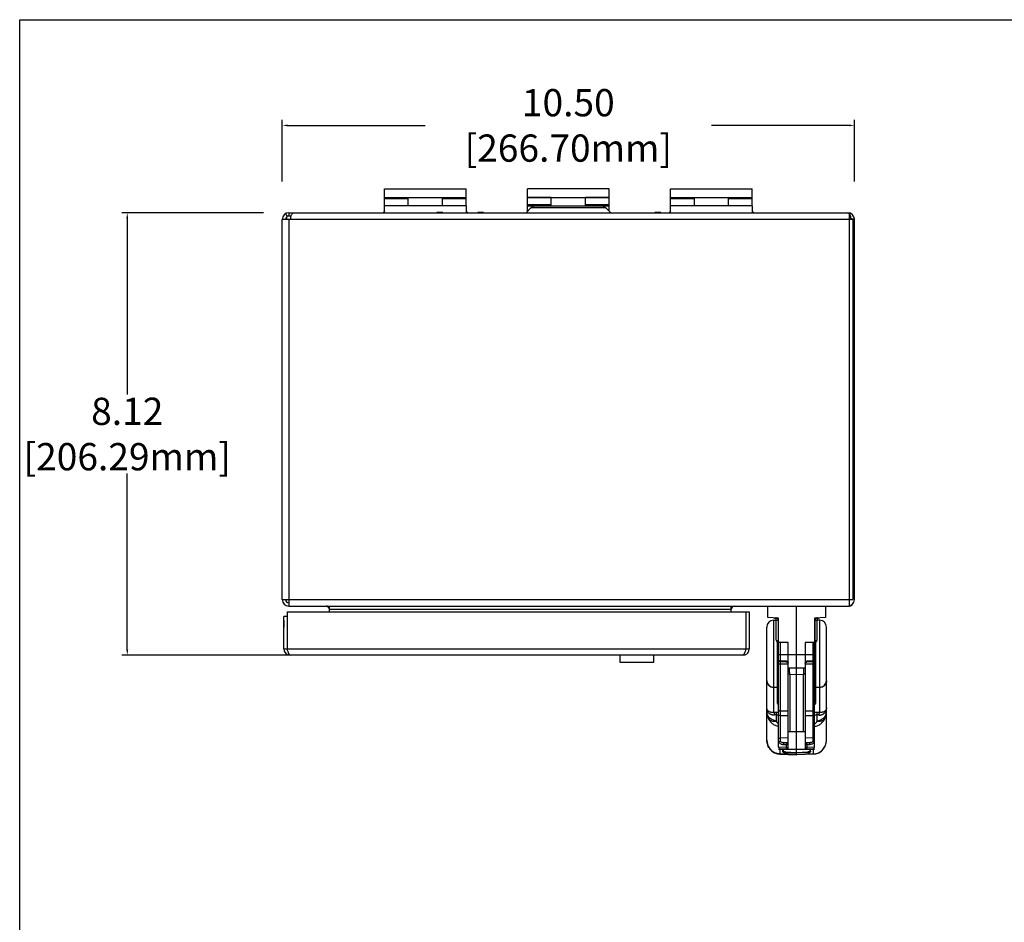
# Model space of a CAD drawing. Units: inches. Extents: x 0 to 44, y 0 to 34.
# Drawn here: x 0 to 18.1, y 17.4 to 34 of the extents above; entities that cross this region are included whole.
import ezdxf

# ---------------------------------------------------------------- set-up
doc = ezdxf.new("R2010")
doc.units = ezdxf.units.IN
doc.header["$LTSCALE"] = 2.42
doc.header["$MEASUREMENT"] = 0
doc.header["$PDMODE"] = 3
doc.header["$PDSIZE"] = 0.3125
doc.layers.get('0').update_dxf_attribs({"linetype": 'CONTINUOUS'})
doc.layers.get('Defpoints').update_dxf_attribs({"linetype": 'CONTINUOUS'})
doc.styles.get("Standard").update_dxf_attribs({"font": 'txt', "width": 0.8})
doc.dimstyles.new('AM_ANSI', dxfattribs={"dimtxt": 0.12, "dimasz": 0.1, "dimexe": 0.1, "dimexo": 0.05, "dimgap": 0.06, "dimtad": 0, "dimtih": 1, "dimtoh": 1, "dimdec": 4, "dimzin": 7, "dimdsep": 46, "dimtxsty": 'Standard', "dimcen": 0, "dimclrd": 256, "dimclre": 256, "dimclrt": 2, "dimadec": 0, "dimazin": 2, "dimtp": 0.1, "dimtm": 0.1, "dimtfac": 0.71, "dimtdec": 4, "dimtofl": 0, "dimtmove": 0, "dimatfit": 3, "dimfxl": 0, "dimtolj": 1, "dimtzin": 7, "dimlwd": -1, "dimlwe": -1, "dimarcsym": 0})

# ---------------------------------------------------------------- blocks, each defined once
blk = doc.blocks.new('*D4')
for p, q in [((4.819, 31.028), (4.819, 32.16)), ((4.919, 32.06), (7.443, 32.06)), ((15.219, 32.06), (12.696, 32.06)), ((15.319, 31.028), (15.319, 32.16))]:
    blk.add_line(p, q)
for points in [[(4.919, 32.076), (4.919, 32.043), (4.819, 32.06)], [(15.219, 32.076), (15.219, 32.043), (15.319, 32.06)]]:
    blk.add_solid(points)
at = {"layer": 'Defpoints', "color": 0}
for p in [(15.319, 32.06), (4.819, 30.978), (15.319, 30.978)]:
    blk.add_point(p, dxfattribs=at)
at = {"insert": (10.069, 32.06), "char_height": 0.5, "attachment_point": 5}
blk.add_mtext('\\A1;10.50 [266.70mm]', dxfattribs=at)
blk = doc.blocks.new('*D7')
for p, q in [((4.477, 30.456), (1.874, 30.456)), ((1.974, 30.356), (1.974, 27.122)), ((1.974, 22.435), (1.974, 25.669)), ((4.917, 22.335), (1.874, 22.335))]:
    blk.add_line(p, q)
for points in [[(1.958, 30.356), (1.991, 30.356), (1.974, 30.456)], [(1.958, 22.435), (1.991, 22.435), (1.974, 22.335)]]:
    blk.add_solid(points)
at = {"layer": 'Defpoints', "color": 0}
for p in [(4.527, 30.456), (1.974, 22.335), (4.967, 22.335)]:
    blk.add_point(p, dxfattribs=at)
at = {"insert": (1.974, 26.396), "char_height": 0.5, "attachment_point": 5}
blk.add_mtext('\\A1;8.12\\P [206.29mm]', dxfattribs=at)

msp = doc.modelspace()

# ---------------------------------------------------------------- linework, layer by layer
at = {"color": 7, "linetype": 'Continuous'}
for p, q in [((0, 0), (0, 34)), ((0, 34), (44, 34)), ((6.695, 30.456), (6.695, 30.895)), ((6.695, 30.895), (8.195, 30.895)), ((6.695, 30.739), (8.195, 30.739)), ((7.132, 30.588), (7.132, 30.739)), ((7.757, 30.584), (7.757, 30.739)), ((8.195, 30.588), (8.195, 30.895)), ((9.32, 30.739), (9.32, 30.895)), ((10.82, 30.895), (9.32, 30.895)), ((9.32, 30.739), (10.82, 30.739)), ((9.32, 30.483), (9.32, 30.735)), ((9.757, 30.735), (9.32, 30.735)), ((9.757, 30.583), (9.757, 30.739)), ((10.382, 30.583), (10.382, 30.735)), ((10.82, 30.735), (10.382, 30.735)), ((10.82, 30.483), (10.82, 30.895)), ((11.945, 30.456), (11.945, 30.895)), ((11.945, 30.895), (13.445, 30.895)), ((11.945, 30.739), (13.445, 30.739)), ((12.382, 30.588), (12.382, 30.739)), ((13.007, 30.584), (13.007, 30.739)), ((13.445, 30.588), (13.445, 30.895)), ((7.132, 30.715), (6.695, 30.715)), ((6.695, 30.588), (7.132, 30.588)), ((8.195, 30.584), (6.695, 30.584)), ((8.195, 30.715), (7.757, 30.715)), ((7.757, 30.588), (8.195, 30.588)), ((8.195, 30.584), (8.195, 30.456)), ((9.381, 30.544), (9.293, 30.456)), ((9.32, 30.608), (9.757, 30.608)), ((9.32, 30.583), (10.82, 30.583)), ((10.759, 30.544), (9.381, 30.544)), ((10.382, 30.608), (10.82, 30.608)), ((10.759, 30.544), (10.847, 30.456)), ((12.382, 30.715), (11.945, 30.715)), ((11.945, 30.588), (12.382, 30.588)), ((13.445, 30.584), (11.945, 30.584)), ((13.445, 30.715), (13.007, 30.715)), ((13.007, 30.588), (13.445, 30.588)), ((13.445, 30.584), (13.445, 30.456)), ((4.88, 30.44), (4.91, 30.388)), ((4.898, 30.378), (4.898, 30.336)), ((4.941, 30.456), (4.941, 30.396)), ((4.941, 30.456), (15.196, 30.456)), ((4.982, 30.396), (4.941, 30.396)), ((6.695, 30.483), (6.668, 30.456)), ((7.656, 30.461), (7.656, 30.456)), ((7.765, 30.461), (7.656, 30.461)), ((7.765, 30.461), (7.765, 30.456)), ((8.195, 30.483), (8.222, 30.456)), ((8.406, 30.461), (8.406, 30.456)), ((8.515, 30.461), (8.406, 30.461)), ((8.515, 30.461), (8.515, 30.456)), ((11.656, 30.461), (11.656, 30.456)), ((11.765, 30.461), (11.656, 30.461)), ((11.765, 30.461), (11.765, 30.456)), ((11.945, 30.483), (11.918, 30.456)), ((13.445, 30.483), (13.472, 30.456)), ((15.229, 23.237), (15.229, 30.438)), ((4.819, 23.359), (4.819, 30.334)), ((15.289, 30.334), (4.819, 30.334)), ((4.898, 30.336), (4.972, 30.336)), ((4.941, 30.334), (4.941, 23.237)), ((15.319, 30.336), (15.259, 30.336)), ((15.289, 30.334), (15.289, 23.359)), ((15.319, 23.359), (15.319, 30.336)), ((4.819, 23.359), (15.289, 23.359)), ((4.941, 23.237), (15.229, 23.237)), ((5.679, 23.233), (5.649, 23.233)), ((5.651, 23.232), (5.649, 23.229)), ((5.679, 23.233), (5.679, 23.13)), ((13.059, 23.175), (5.679, 23.175)), ((13.059, 23.13), (13.059, 23.237)), ((13.729, 23.026), (13.729, 23.237)), ((14.259, 22.098), (14.259, 23.237)), ((14.789, 23.237), (14.789, 23.026)), ((4.845, 22.973), (4.845, 22.848)), ((4.847, 22.455), (4.847, 23.047)), ((4.907, 23.047), (4.847, 23.047)), ((4.907, 23.13), (4.907, 22.455)), ((4.907, 23.13), (13.39, 23.13)), ((13.33, 23.13), (13.33, 22.455)), ((13.39, 23.13), (13.39, 22.455)), ((13.929, 23.019), (13.729, 23.026)), ((13.832, 22.978), (13.884, 22.979)), ((13.832, 22.978), (13.832, 21.286)), ((13.884, 22.978), (13.918, 22.976)), ((13.884, 22.61), (13.884, 22.978)), ((13.918, 22.976), (13.918, 22.608)), ((13.929, 22.976), (13.918, 22.976)), ((13.929, 22.567), (13.929, 23.019)), ((14.789, 23.026), (14.589, 23.019)), ((14.589, 23.019), (14.589, 22.567)), ((14.601, 22.976), (14.589, 22.976)), ((14.601, 22.976), (14.634, 22.978)), ((14.601, 22.608), (14.601, 22.976)), ((14.634, 22.61), (14.634, 22.978)), ((14.687, 22.978), (14.635, 22.979)), ((14.687, 21.286), (14.687, 22.978)), ((13.711, 20.778), (13.711, 22.853)), ((14.807, 20.778), (14.807, 22.853)), ((13.884, 22.61), (13.918, 22.608)), ((13.929, 22.608), (13.918, 22.608)), ((14.601, 22.608), (14.589, 22.608)), ((14.601, 22.608), (14.634, 22.61)), ((4.847, 22.455), (13.39, 22.455)), ((4.918, 22.422), (4.907, 22.455)), ((13.33, 22.455), (13.32, 22.422)), ((13.911, 21.447), (13.911, 22.58)), ((13.913, 22.58), (13.929, 22.579)), ((13.924, 21.78), (13.924, 22.579)), ((14.103, 22.567), (13.929, 22.567)), ((13.929, 20.648), (13.929, 22.567)), ((13.958, 22.567), (13.958, 22.228)), ((14.103, 22.098), (14.103, 22.567)), ((14.589, 22.567), (14.416, 22.567)), ((14.416, 22.567), (14.416, 22.098)), ((14.561, 22.228), (14.561, 22.567)), ((14.589, 22.579), (14.606, 22.58)), ((14.589, 20.648), (14.589, 22.567)), ((14.594, 22.579), (14.594, 21.78)), ((14.607, 22.58), (14.607, 21.447)), ((13.27, 22.335), (4.967, 22.335)), ((11.016, 22.335), (11.016, 22.211)), ((11.641, 22.211), (11.641, 22.335)), ((13.929, 22.348), (14.589, 22.348)), ((13.958, 22.228), (13.959, 22.214)), ((14.561, 22.228), (14.56, 22.214)), ((11.016, 22.211), (11.641, 22.211)), ((13.958, 22.214), (13.958, 21.312)), ((13.958, 22.177), (14.103, 22.176)), ((14.074, 22.211), (13.959, 22.214)), ((14.103, 22.098), (14.103, 22.092)), ((14.103, 20.607), (14.103, 22.092)), ((14.259, 21.984), (14.259, 22.098)), ((14.416, 22.176), (14.561, 22.177)), ((14.416, 22.092), (14.416, 22.098)), ((14.416, 22.092), (14.416, 20.607)), ((14.56, 22.214), (14.445, 22.211)), ((14.561, 21.312), (14.561, 22.214)), ((14.132, 21.989), (14.259, 21.984)), ((14.132, 21.989), (14.132, 20.937)), ((14.259, 21.984), (14.387, 21.989)), ((14.259, 20.507), (14.259, 21.984)), ((14.387, 20.937), (14.387, 21.989)), ((13.832, 21.747), (13.911, 21.745)), ((13.911, 21.742), (13.832, 21.745)), ((13.911, 21.788), (13.924, 21.78)), ((14.607, 21.788), (14.594, 21.78)), ((14.687, 21.747), (14.607, 21.745)), ((14.687, 21.745), (14.607, 21.742)), ((13.832, 21.286), (13.835, 21.284)), ((13.929, 21.285), (13.885, 21.286)), ((13.885, 21.242), (13.929, 21.241)), ((13.885, 21.242), (13.885, 21.128)), ((13.958, 21.229), (13.929, 21.229)), ((14.103, 21.31), (13.958, 21.312)), ((13.958, 21.229), (14.103, 21.227)), ((13.958, 21.229), (13.958, 20.814)), ((14.561, 21.312), (14.416, 21.31)), ((14.416, 21.227), (14.561, 21.229)), ((14.589, 21.229), (14.561, 21.229)), ((14.561, 20.814), (14.561, 21.229)), ((14.634, 21.286), (14.589, 21.285)), ((14.589, 21.241), (14.634, 21.242)), ((14.634, 21.128), (14.634, 21.242)), ((14.687, 21.286), (14.684, 21.284)), ((13.929, 20.814), (13.958, 20.814)), ((14.103, 20.819), (13.958, 20.814)), ((14.132, 20.937), (14.259, 20.937)), ((14.259, 20.937), (14.387, 20.937)), ((14.561, 20.814), (14.416, 20.819)), ((14.561, 20.814), (14.589, 20.814)), ((14.074, 20.643), (13.929, 20.648)), ((14.103, 20.607), (13.929, 20.607)), ((13.953, 20.619), (13.953, 20.525)), ((14.103, 20.613), (13.958, 20.618)), ((14.006, 20.564), (14.006, 20.616)), ((14.011, 20.616), (14.011, 20.574)), ((14.018, 20.697), (14.074, 20.699)), ((14.103, 20.729), (14.04, 20.727)), ((14.074, 20.699), (14.103, 20.7)), ((14.074, 20.643), (14.074, 20.699)), ((14.074, 20.643), (14.103, 20.643)), ((14.479, 20.727), (14.416, 20.729)), ((14.416, 20.7), (14.445, 20.699)), ((14.416, 20.643), (14.445, 20.643)), ((14.561, 20.618), (14.416, 20.613)), ((14.589, 20.607), (14.416, 20.607)), ((14.445, 20.699), (14.501, 20.697)), ((14.445, 20.699), (14.445, 20.643)), ((14.589, 20.648), (14.445, 20.643)), ((14.508, 20.574), (14.508, 20.616)), ((14.513, 20.564), (14.513, 20.616)), ((14.566, 20.525), (14.566, 20.618)), ((13.952, 20.519), (14.259, 20.507)), ((14.259, 20.513), (13.953, 20.525)), ((14.011, 20.572), (14.011, 20.574)), ((14.056, 20.56), (14.259, 20.553)), ((14.056, 20.56), (14.056, 20.554)), ((14.259, 20.547), (14.056, 20.554)), ((14.056, 20.554), (14.056, 20.549)), ((14.056, 20.549), (14.259, 20.542)), ((14.259, 20.553), (14.463, 20.56)), ((14.463, 20.554), (14.259, 20.547)), ((14.463, 20.549), (14.259, 20.542)), ((14.566, 20.525), (14.259, 20.513)), ((14.567, 20.519), (14.26, 20.507)), ((14.463, 20.554), (14.463, 20.56)), ((14.463, 20.549), (14.463, 20.554)), ((14.508, 20.574), (14.508, 20.572))]:
    msp.add_line(p, q, dxfattribs=at)
at = {"color": 6, "linetype": 'Continuous'}
for p, q in [((14.416, 22.098), (14.103, 22.098)), ((14.103, 20.937), (14.416, 20.937)), ((14.416, 20.607), (14.103, 20.607))]:
    msp.add_line(p, q, dxfattribs=at)
at = {"color": 7, "linetype": 'Continuous'}
for points in [[(13.841, 23.023), (13.856, 23.019), (13.869, 23.011), (13.879, 22.999), (13.884, 22.985), (13.884, 22.978)], [(14.634, 22.978), (14.635, 22.985), (14.64, 22.999), (14.65, 23.011), (14.663, 23.019), (14.678, 23.023)], [(14.074, 22.211), (14.076, 22.211), (14.085, 22.209), (14.093, 22.204), (14.099, 22.199)], [(14.099, 22.199), (14.102, 22.194), (14.103, 22.19), (14.103, 22.189)], [(14.416, 22.189), (14.416, 22.19), (14.417, 22.194), (14.42, 22.199)], [(14.42, 22.199), (14.426, 22.205), (14.435, 22.209), (14.444, 22.211), (14.445, 22.211)], [(13.711, 20.778), (13.717, 20.726), (13.735, 20.668), (13.765, 20.617), (13.806, 20.575), (13.854, 20.544), (13.907, 20.525), (13.952, 20.519)], [(14.567, 20.519), (14.612, 20.525), (14.665, 20.544), (14.713, 20.575), (14.754, 20.617), (14.784, 20.668), (14.802, 20.726), (14.807, 20.778)]]:
    msp.add_lwpolyline(points, dxfattribs=at)
for centre, radius, start, end in [((9.476, 30.448), 0.135, 90, 135), ((10.664, 30.448), 0.135, 45, 90), ((4.941, 30.334), 0.122, 90, 180), ((4.941, 30.334), 0.062, 90, 180), ((15.199, 30.336), 0.12, 0, 90), ((4.941, 23.359), 0.122, 180, 270), ((4.941, 23.359), 0.062, 180, 270), ((15.197, 23.359), 0.122, 270, 0), ((5.617, 23.175), 0.062, 19.8164, 60.5725), ((13.121, 23.175), 0.062, 90, 180), ((15.229, 23.297), 0.06, 270, 339.7787), ((13.836, 22.853), 0.125, 92, 180), ((13.878, 22.984), 0.0376, 68.7532, 87.9544), ((13.884, 22.976), 0.045, 0, 88), ((14.634, 22.976), 0.045, 92, 180), ((14.641, 22.984), 0.0376, 92.0456, 111.2468), ((14.682, 22.853), 0.125, 360, 88), ((13.914, 22.61), 0.03, 179.9999, 267.9993), ((14.604, 22.61), 0.03, 272.0007, 0.0001), ((4.967, 22.455), 0.12, 180, 270), ((13.27, 22.455), 0.12, 270, 0), ((13.947, 22.606), 0.0282, 220.3773, 230.7674), ((14.572, 22.606), 0.0282, 309.2326, 319.6237), ((13.959, 22.244), 0.03, 180.0044, 238.697), ((14.559, 22.244), 0.03, 293.581, 359.9914), ((13.96, 22.244), 0.0301, 238.7345, 264.6695), ((13.959, 22.244), 0.0301, 264.708, 268.661), ((14.559, 22.244), 0.0298, 271.4055, 278.6128), ((14.559, 22.244), 0.0303, 278.5995, 293.479), ((13.836, 21.872), 0.125, 180, 268), ((14.682, 21.872), 0.125, 272, 0), ((13.919, 21.772), 0.01, 0.0002, 60.0001), ((14.599, 21.772), 0.01, 119.9999, 179.9998), ((13.858, 20.483), 0.803, 91.5369, 91.8429), ((13.859, 20.454), 0.833, 88.1634, 91.5207), ((13.881, 21.122), 0.12, 87.7939, 100.8538), ((24.607, 21.271), 10.648, 179.7784, 180.2216), ((3.912, 21.271), 10.648, 359.7784, 0.2216), ((14.66, 20.46), 0.827, 88.4674, 91.8486), ((14.638, 21.122), 0.12, 79.1443, 92.208), ((14.661, 20.477), 0.809, 88.1572, 88.461), ((20.111, 20.74), 6.153, 179.3085, 179.8571), ((8.408, 20.74), 6.153, 0.1429, 0.6915), ((13.959, 20.647), 0.0295, 179.8774, 268), ((14.024, 20.805), 0.112, 215.5849, 220.7287), ((14.56, 20.647), 0.0295, 272, 0.2943), ((14.495, 20.805), 0.112, 319.2886, 324.4349)]:
    msp.add_arc(centre, radius, start, end, dxfattribs=at)
for centre, major_axis, ratio, start_param, end_param in [((14.036, 21.55), (0.125, -0.004), 0.216176, -3.133861, -2.59389), ((14.482, 21.55), (0.125, 0.004), 0.216239, -0.547646, -0.007694), ((14.036, 21.443), (0.125, -0.004), 0.216176, -3.133861, -2.59389), ((14.482, 21.443), (0.125, 0.004), 0.216239, -0.547646, -0.007694)]:
    msp.add_ellipse(centre, major_axis=major_axis, ratio=ratio, start_param=start_param, end_param=end_param, dxfattribs=at)
for points, knots in [([(4.972, 30.334), (4.972, 30.342), (4.973, 30.357), (4.976, 30.379), (4.981, 30.399), (4.986, 30.411), (4.989, 30.417)], [0, 0, 0, 0, 0.270993, 0.533218, 0.777924, 1, 1, 1, 1]), ([(4.989, 30.417), (4.992, 30.423), (4.998, 30.434), (5.009, 30.446), (5.019, 30.453), (5.028, 30.456), (5.032, 30.456), (5.034, 30.456)], [0, 0, 0, 0, 0.311182, 0.57459, 0.797544, 0.899703, 1, 1, 1, 1]), ([(15.196, 30.456), (15.198, 30.456), (15.202, 30.456), (15.21, 30.454), (15.216, 30.451), (15.219, 30.448)], [0, 0, 0, 0, 0.238573, 0.480149, 1, 1, 1, 1]), ([(15.219, 30.448), (15.22, 30.447), (15.224, 30.444), (15.227, 30.441), (15.229, 30.438)], [0, 0, 0, 0, 0.235921, 1, 1, 1, 1]), ([(15.254, 30.376), (15.253, 30.382), (15.25, 30.394), (15.245, 30.411), (15.238, 30.426), (15.232, 30.434), (15.229, 30.438)], [0, 0, 0, 0, 0.285319, 0.551637, 0.79212, 1, 1, 1, 1]), ([(15.258, 30.334), (15.258, 30.338), (15.258, 30.352), (15.256, 30.366), (15.254, 30.376)], [0, 0, 0, 0, 0.252307, 1, 1, 1, 1]), ([(5.649, 23.233), (5.648, 23.233), (5.641, 23.235), (5.634, 23.236), (5.628, 23.237)], [0, 0, 0, 0, 0.25382, 1, 1, 1, 1]), ([(13.891, 23.019), (13.893, 23.018), (13.897, 23.016), (13.902, 23.012), (13.907, 23.008), (13.912, 23), (13.917, 22.99), (13.918, 22.981), (13.918, 22.976)], [0, 0, 0, 0, 0.119727, 0.240854, 0.363748, 0.488433, 0.742062, 1, 1, 1, 1]), ([(14.628, 23.019), (14.626, 23.018), (14.622, 23.016), (14.617, 23.012), (14.612, 23.008), (14.607, 23), (14.602, 22.99), (14.601, 22.981), (14.601, 22.976)], [0, 0, 0, 0, 0.119727, 0.240854, 0.363748, 0.488433, 0.742062, 1, 1, 1, 1]), ([(13.918, 22.608), (13.918, 22.607), (13.918, 22.604), (13.919, 22.6), (13.92, 22.597)], [0, 0, 0, 0, 0.250697, 1, 1, 1, 1]), ([(13.92, 22.597), (13.92, 22.596), (13.922, 22.593), (13.924, 22.59), (13.926, 22.588)], [0, 0, 0, 0, 0.253607, 1, 1, 1, 1]), ([(14.599, 22.597), (14.599, 22.596), (14.597, 22.593), (14.595, 22.59), (14.593, 22.588)], [0, 0, 0, 0, 0.253607, 1, 1, 1, 1]), ([(14.601, 22.608), (14.601, 22.607), (14.601, 22.604), (14.6, 22.6), (14.599, 22.597)], [0, 0, 0, 0, 0.250697, 1, 1, 1, 1]), ([(4.931, 22.384), (4.929, 22.39), (4.924, 22.403), (4.92, 22.416), (4.918, 22.422)], [0, 0, 0, 0, 0.480756, 1, 1, 1, 1]), ([(13.32, 22.422), (13.318, 22.416), (13.313, 22.403), (13.309, 22.39), (13.306, 22.384)], [0, 0, 0, 0, 0.519244, 1, 1, 1, 1]), ([(4.967, 22.335), (4.966, 22.335), (4.962, 22.336), (4.958, 22.338), (4.953, 22.343), (4.949, 22.348), (4.944, 22.355), (4.94, 22.364), (4.936, 22.374), (4.933, 22.381), (4.931, 22.384)], [0, 0, 0, 0, 0.071719, 0.152443, 0.248052, 0.361605, 0.494097, 0.645459, 0.814643, 1, 1, 1, 1]), ([(13.306, 22.384), (13.305, 22.381), (13.302, 22.374), (13.297, 22.364), (13.293, 22.355), (13.289, 22.348), (13.284, 22.343), (13.28, 22.338), (13.275, 22.336), (13.272, 22.335), (13.27, 22.335)], [0, 0, 0, 0, 0.185356, 0.354541, 0.505903, 0.638395, 0.751948, 0.847557, 0.928281, 1, 1, 1, 1]), ([(13.958, 22.229), (13.956, 22.229), (13.952, 22.229), (13.947, 22.23), (13.942, 22.231), (13.938, 22.233), (13.934, 22.235), (13.932, 22.238), (13.93, 22.24), (13.929, 22.242), (13.929, 22.243)], [0, 0, 0, 0, 0.161852, 0.319086, 0.466796, 0.601727, 0.721704, 0.8263, 0.917395, 1, 1, 1, 1]), ([(14.073, 22.225), (14.064, 22.226), (14.047, 22.226), (14.023, 22.227), (14.001, 22.227), (13.98, 22.228), (13.965, 22.228), (13.958, 22.228)], [0, 0, 0, 0, 0.25, 0.437494, 0.624986, 0.812488, 1, 1, 1, 1]), ([(14.561, 22.228), (14.551, 22.228), (14.534, 22.228), (14.51, 22.227), (14.489, 22.226), (14.467, 22.226), (14.453, 22.225), (14.446, 22.225)], [0, 0, 0, 0, 0.250014, 0.437512, 0.625003, 0.812499, 1, 1, 1, 1]), ([(14.561, 22.229), (14.563, 22.229), (14.566, 22.229), (14.572, 22.23), (14.577, 22.231), (14.581, 22.233), (14.585, 22.235), (14.587, 22.238), (14.589, 22.241), (14.589, 22.243), (14.589, 22.244)], [0, 0, 0, 0, 0.161896, 0.319291, 0.466964, 0.601562, 0.721156, 0.826079, 0.918582, 1, 1, 1, 1]), ([(13.929, 22.18), (13.929, 22.18), (13.93, 22.18), (13.931, 22.179), (13.932, 22.179), (13.933, 22.179), (13.934, 22.178), (13.936, 22.178), (13.939, 22.178), (13.942, 22.177), (13.949, 22.177), (13.955, 22.177), (13.958, 22.177)], [0, 0, 0, 0, 0.030003, 0.055819, 0.089775, 0.131955, 0.182073, 0.23972, 0.304448, 0.453021, 0.622707, 1, 1, 1, 1]), ([(13.959, 22.214), (13.959, 22.214), (13.959, 22.214), (13.959, 22.214), (13.959, 22.214)], [0, 0, 0, 0, 0.673595, 1, 1, 1, 1]), ([(14.073, 22.225), (14.073, 22.224), (14.073, 22.222), (14.073, 22.219), (14.073, 22.217), (14.073, 22.215), (14.073, 22.214), (14.073, 22.213), (14.073, 22.212), (14.073, 22.212), (14.073, 22.211), (14.073, 22.211), (14.073, 22.211), (14.073, 22.211), (14.074, 22.211)], [0, 0, 0, 0, 0.216609, 0.413083, 0.585349, 0.730279, 0.791819, 0.845727, 0.891764, 0.929776, 0.959639, 0.981245, 0.994551, 1, 1, 1, 1]), ([(14.073, 22.225), (14.079, 22.225), (14.089, 22.223), (14.099, 22.219), (14.103, 22.216)], [0, 0, 0, 0, 0.505441, 1, 1, 1, 1]), ([(14.132, 21.989), (14.132, 22.001), (14.131, 22.024), (14.131, 22.052), (14.131, 22.071), (14.131, 22.083), (14.131, 22.091), (14.131, 22.097), (14.132, 22.099)], [0, 0, 0, 0, 0.338405, 0.634251, 0.757884, 0.86149, 0.94279, 1, 1, 1, 1]), ([(14.387, 22.099), (14.387, 22.097), (14.388, 22.091), (14.388, 22.083), (14.388, 22.071), (14.388, 22.052), (14.387, 22.024), (14.387, 22.001), (14.387, 21.989)], [0, 0, 0, 0, 0.05721, 0.13851, 0.242116, 0.365749, 0.661595, 1, 1, 1, 1]), ([(14.415, 22.216), (14.42, 22.219), (14.427, 22.222), (14.438, 22.225), (14.443, 22.225), (14.446, 22.225)], [0, 0, 0, 0, 0.49399, 0.746834, 1, 1, 1, 1]), ([(14.446, 22.225), (14.446, 22.224), (14.446, 22.222), (14.446, 22.219), (14.446, 22.217), (14.446, 22.215), (14.446, 22.214), (14.446, 22.213), (14.446, 22.212), (14.446, 22.212), (14.446, 22.211), (14.446, 22.211), (14.446, 22.211), (14.445, 22.211), (14.445, 22.211)], [0, 0, 0, 0, 0.21661, 0.413081, 0.585346, 0.730278, 0.79182, 0.84573, 0.891768, 0.92978, 0.959642, 0.981248, 0.994552, 1, 1, 1, 1]), ([(14.56, 22.214), (14.56, 22.214), (14.56, 22.214), (14.56, 22.214), (14.56, 22.214)], [0, 0, 0, 0, 0.378524, 1, 1, 1, 1]), ([(14.561, 22.177), (14.564, 22.177), (14.57, 22.177), (14.576, 22.177), (14.58, 22.178), (14.583, 22.178), (14.585, 22.178), (14.586, 22.179), (14.587, 22.179), (14.588, 22.179), (14.589, 22.18), (14.589, 22.18), (14.589, 22.18)], [0, 0, 0, 0, 0.377293, 0.546979, 0.695552, 0.76028, 0.817927, 0.868045, 0.910225, 0.944181, 0.969997, 1, 1, 1, 1]), ([(13.832, 21.745), (13.824, 21.745), (13.808, 21.747), (13.785, 21.754), (13.764, 21.766), (13.746, 21.781), (13.731, 21.8), (13.72, 21.821), (13.713, 21.843), (13.711, 21.859), (13.711, 21.867)], [0, 0, 0, 0, 0.126441, 0.252727, 0.378512, 0.503791, 0.628497, 0.75265, 0.876479, 1, 1, 1, 1]), ([(14.132, 21.989), (14.128, 21.989), (14.123, 21.989), (14.116, 21.989), (14.112, 21.99), (14.11, 21.99), (14.108, 21.99), (14.107, 21.991), (14.105, 21.991), (14.105, 21.991), (14.104, 21.992), (14.103, 21.992), (14.103, 21.992)], [0, 0, 0, 0, 0.377245, 0.546878, 0.695421, 0.760158, 0.817832, 0.86798, 0.910177, 0.944147, 0.96998, 1, 1, 1, 1]), ([(14.416, 21.992), (14.416, 21.992), (14.415, 21.992), (14.414, 21.991), (14.414, 21.991), (14.412, 21.991), (14.411, 21.99), (14.409, 21.99), (14.407, 21.99), (14.403, 21.989), (14.396, 21.989), (14.391, 21.989), (14.387, 21.989)], [0, 0, 0, 0, 0.029999, 0.055808, 0.089752, 0.131908, 0.181993, 0.239607, 0.304317, 0.452872, 0.622601, 1, 1, 1, 1]), ([(14.807, 21.867), (14.807, 21.859), (14.806, 21.843), (14.799, 21.821), (14.788, 21.8), (14.773, 21.781), (14.755, 21.766), (14.734, 21.754), (14.711, 21.747), (14.695, 21.745), (14.687, 21.745)], [0, 0, 0, 0, 0.123521, 0.24735, 0.371503, 0.496209, 0.621488, 0.747273, 0.873559, 1, 1, 1, 1]), ([(13.727, 21.306), (13.722, 21.316), (13.714, 21.337), (13.711, 21.359), (13.711, 21.37)], [0, 0, 0, 0, 0.50055, 1, 1, 1, 1]), ([(13.832, 21.286), (13.824, 21.285), (13.811, 21.285), (13.794, 21.287), (13.779, 21.29), (13.764, 21.295), (13.752, 21.303), (13.741, 21.31), (13.729, 21.321), (13.721, 21.334), (13.716, 21.345), (13.713, 21.356), (13.711, 21.364), (13.711, 21.37)], [0, 0, 0, 0, 0.157449, 0.232669, 0.305254, 0.442281, 0.506829, 0.568831, 0.685674, 0.794869, 0.847542, 0.899227, 1, 1, 1, 1]), ([(13.929, 21.332), (13.929, 21.331), (13.93, 21.328), (13.932, 21.325), (13.934, 21.321), (13.938, 21.318), (13.942, 21.315), (13.947, 21.313), (13.953, 21.312), (13.957, 21.312), (13.958, 21.312)], [0, 0, 0, 0, 0.101662, 0.20762, 0.320419, 0.441656, 0.571652, 0.70951, 0.853402, 1, 1, 1, 1]), ([(14.561, 21.312), (14.562, 21.312), (14.566, 21.312), (14.572, 21.313), (14.577, 21.315), (14.581, 21.318), (14.585, 21.321), (14.587, 21.325), (14.589, 21.328), (14.589, 21.331), (14.589, 21.332)], [0, 0, 0, 0, 0.146567, 0.290367, 0.428137, 0.558104, 0.679396, 0.792284, 0.898314, 1, 1, 1, 1]), ([(14.661, 21.24), (14.67, 21.239), (14.685, 21.237), (14.704, 21.239), (14.718, 21.243), (14.731, 21.248), (14.744, 21.254), (14.755, 21.262), (14.77, 21.274), (14.785, 21.291), (14.798, 21.316), (14.806, 21.342), (14.807, 21.361), (14.807, 21.37)], [0, 0, 0, 0, 0.128413, 0.192299, 0.255931, 0.319234, 0.382207, 0.44488, 0.507295, 0.631252, 0.75454, 0.87733, 1, 1, 1, 1]), ([(14.807, 21.37), (14.807, 21.364), (14.806, 21.353), (14.8, 21.337), (14.79, 21.321), (14.778, 21.31), (14.767, 21.303), (14.755, 21.295), (14.74, 21.29), (14.725, 21.287), (14.708, 21.285), (14.695, 21.285), (14.687, 21.286)], [0, 0, 0, 0, 0.100758, 0.204976, 0.314176, 0.431052, 0.493075, 0.557655, 0.694792, 0.767367, 0.842493, 1, 1, 1, 1]), ([(13.711, 21.3), (13.711, 21.289), (13.713, 21.267), (13.719, 21.234), (13.728, 21.202), (13.737, 21.182), (13.742, 21.172)], [0, 0, 0, 0, 0.251288, 0.502321, 0.752396, 1, 1, 1, 1]), ([(13.885, 21.128), (13.874, 21.13), (13.851, 21.136), (13.823, 21.147), (13.803, 21.158), (13.788, 21.167), (13.774, 21.177), (13.758, 21.192), (13.743, 21.208), (13.732, 21.227), (13.724, 21.241), (13.719, 21.255), (13.715, 21.27), (13.712, 21.285), (13.711, 21.295), (13.711, 21.3)], [0, 0, 0, 0, 0.133162, 0.266387, 0.332389, 0.397712, 0.462202, 0.525723, 0.649448, 0.709805, 0.769207, 0.827736, 0.885516, 0.942816, 1, 1, 1, 1]), ([(13.858, 21.24), (13.851, 21.239), (13.841, 21.238), (13.828, 21.238), (13.815, 21.239), (13.799, 21.243), (13.78, 21.251), (13.764, 21.261), (13.749, 21.274), (13.737, 21.289), (13.73, 21.3), (13.727, 21.306)], [0, 0, 0, 0, 0.127707, 0.191319, 0.254744, 0.380926, 0.506204, 0.630633, 0.754341, 0.877412, 1, 1, 1, 1]), ([(13.929, 21.029), (13.919, 21.031), (13.899, 21.035), (13.87, 21.045), (13.842, 21.06), (13.817, 21.077), (13.794, 21.098), (13.767, 21.128), (13.75, 21.154), (13.742, 21.172)], [0, 0, 0, 0, 0.126493, 0.252656, 0.378435, 0.503782, 0.628611, 0.753012, 1, 1, 1, 1]), ([(13.742, 21.172), (13.745, 21.168), (13.752, 21.159), (13.766, 21.148), (13.782, 21.139), (13.807, 21.13), (13.834, 21.125), (13.863, 21.125), (13.878, 21.127), (13.885, 21.128)], [0, 0, 0, 0, 0.105826, 0.216088, 0.331855, 0.453878, 0.716197, 0.85603, 1, 1, 1, 1]), ([(13.835, 21.284), (13.837, 21.282), (13.842, 21.276), (13.848, 21.266), (13.853, 21.254), (13.856, 21.245), (13.858, 21.24)], [0, 0, 0, 0, 0.191765, 0.422319, 0.692404, 1, 1, 1, 1]), ([(13.885, 21.286), (13.885, 21.284), (13.885, 21.278), (13.885, 21.269), (13.885, 21.257), (13.885, 21.247), (13.885, 21.242)], [0, 0, 0, 0, 0.151384, 0.371449, 0.656174, 1, 1, 1, 1]), ([(14.59, 21.029), (14.6, 21.031), (14.62, 21.035), (14.649, 21.045), (14.677, 21.06), (14.702, 21.077), (14.725, 21.098), (14.752, 21.128), (14.769, 21.154), (14.777, 21.172)], [0, 0, 0, 0, 0.126515, 0.252708, 0.378522, 0.503899, 0.628736, 0.753111, 1, 1, 1, 1]), ([(14.634, 21.128), (14.645, 21.13), (14.668, 21.136), (14.696, 21.147), (14.716, 21.158), (14.731, 21.167), (14.745, 21.177), (14.761, 21.192), (14.776, 21.208), (14.787, 21.227), (14.795, 21.241), (14.8, 21.255), (14.804, 21.27), (14.807, 21.285), (14.807, 21.295), (14.807, 21.3)], [0, 0, 0, 0, 0.133162, 0.266389, 0.33239, 0.397713, 0.462203, 0.525724, 0.649449, 0.709806, 0.769207, 0.827737, 0.885517, 0.942818, 1, 1, 1, 1]), ([(14.634, 21.242), (14.634, 21.247), (14.634, 21.257), (14.634, 21.269), (14.634, 21.278), (14.634, 21.284), (14.634, 21.286)], [0, 0, 0, 0, 0.343824, 0.628544, 0.848613, 1, 1, 1, 1]), ([(14.634, 21.128), (14.641, 21.127), (14.656, 21.125), (14.685, 21.125), (14.712, 21.13), (14.737, 21.139), (14.753, 21.148), (14.767, 21.159), (14.774, 21.168), (14.777, 21.172)], [0, 0, 0, 0, 0.143963, 0.283778, 0.546082, 0.66811, 0.783893, 0.89417, 1, 1, 1, 1]), ([(14.684, 21.284), (14.682, 21.282), (14.677, 21.276), (14.671, 21.266), (14.666, 21.254), (14.663, 21.245), (14.661, 21.24)], [0, 0, 0, 0, 0.191762, 0.422315, 0.6924, 1, 1, 1, 1]), ([(14.777, 21.172), (14.782, 21.182), (14.791, 21.202), (14.8, 21.234), (14.806, 21.267), (14.807, 21.289), (14.807, 21.3)], [0, 0, 0, 0, 0.247606, 0.497678, 0.748712, 1, 1, 1, 1]), ([(13.929, 21.075), (13.926, 21.076), (13.921, 21.08), (13.911, 21.087), (13.901, 21.098), (13.892, 21.113), (13.887, 21.123), (13.885, 21.128)], [0, 0, 0, 0, 0.141734, 0.276516, 0.529965, 0.769369, 1, 1, 1, 1]), ([(14.634, 21.128), (14.632, 21.123), (14.627, 21.113), (14.618, 21.098), (14.608, 21.087), (14.598, 21.08), (14.593, 21.076), (14.59, 21.075)], [0, 0, 0, 0, 0.230632, 0.470036, 0.723482, 0.858266, 1, 1, 1, 1]), ([(13.953, 20.525), (13.937, 20.525), (13.904, 20.53), (13.858, 20.545), (13.816, 20.57), (13.78, 20.602), (13.75, 20.64), (13.728, 20.683), (13.715, 20.73), (13.712, 20.762), (13.711, 20.778)], [0, 0, 0, 0, 0.125157, 0.250309, 0.375387, 0.50041, 0.625374, 0.750276, 0.875163, 1, 1, 1, 1]), ([(13.929, 20.724), (13.929, 20.726), (13.93, 20.728), (13.93, 20.733), (13.931, 20.737), (13.933, 20.739), (13.933, 20.74)], [0, 0, 0, 0, 0.261752, 0.520425, 0.769702, 1, 1, 1, 1]), ([(13.958, 20.755), (13.956, 20.754), (13.951, 20.753), (13.944, 20.75), (13.938, 20.745), (13.935, 20.742), (13.933, 20.74)], [0, 0, 0, 0, 0.262252, 0.52231, 0.770876, 1, 1, 1, 1]), ([(13.94, 20.732), (13.945, 20.726), (13.956, 20.715), (13.976, 20.704), (13.997, 20.698), (14.011, 20.697), (14.018, 20.697)], [0, 0, 0, 0, 0.272673, 0.525245, 0.765342, 1, 1, 1, 1]), ([(14.04, 20.727), (14.033, 20.727), (14.018, 20.727), (13.997, 20.732), (13.976, 20.741), (13.964, 20.75), (13.958, 20.755)], [0, 0, 0, 0, 0.242662, 0.487484, 0.73817, 1, 1, 1, 1]), ([(14.04, 20.727), (14.038, 20.727), (14.035, 20.726), (14.031, 20.724), (14.027, 20.722), (14.023, 20.716), (14.02, 20.71), (14.018, 20.703), (14.018, 20.699), (14.018, 20.697)], [0, 0, 0, 0, 0.107519, 0.21829, 0.334066, 0.456156, 0.71888, 0.858471, 1, 1, 1, 1]), ([(14.074, 20.699), (14.074, 20.701), (14.074, 20.705), (14.076, 20.712), (14.079, 20.718), (14.083, 20.724), (14.087, 20.726), (14.091, 20.728), (14.094, 20.729), (14.095, 20.729)], [0, 0, 0, 0, 0.141499, 0.280997, 0.543599, 0.665742, 0.781609, 0.892456, 1, 1, 1, 1]), ([(14.103, 20.617), (14.102, 20.617), (14.099, 20.618), (14.096, 20.619), (14.092, 20.621), (14.088, 20.623), (14.084, 20.626), (14.081, 20.629), (14.078, 20.632), (14.076, 20.635), (14.074, 20.639), (14.074, 20.641), (14.074, 20.643)], [0, 0, 0, 0, 0.12217, 0.1834, 0.244729, 0.429357, 0.52231, 0.615904, 0.710252, 0.805682, 0.902495, 1, 1, 1, 1]), ([(14.074, 20.642), (14.076, 20.642), (14.08, 20.642), (14.086, 20.642), (14.091, 20.642), (14.094, 20.642), (14.096, 20.642), (14.097, 20.642), (14.099, 20.642), (14.1, 20.642), (14.101, 20.642), (14.102, 20.642), (14.103, 20.642), (14.103, 20.642), (14.103, 20.641), (14.103, 20.641), (14.103, 20.641), (14.103, 20.641)], [0, 0, 0, 0, 0.226006, 0.426058, 0.598184, 0.673249, 0.740811, 0.800755, 0.852966, 0.897331, 0.933765, 0.962226, 0.982683, 0.98991, 0.995146, 0.998433, 1, 1, 1, 1]), ([(14.445, 20.643), (14.443, 20.643), (14.439, 20.642), (14.433, 20.642), (14.428, 20.642), (14.425, 20.642), (14.423, 20.642), (14.422, 20.642), (14.42, 20.642), (14.419, 20.642), (14.418, 20.642), (14.417, 20.642), (14.416, 20.642), (14.416, 20.642), (14.416, 20.641), (14.416, 20.641), (14.416, 20.641), (14.416, 20.641)], [0, 0, 0, 0, 0.226003, 0.426083, 0.598231, 0.673296, 0.740852, 0.800785, 0.852984, 0.897336, 0.933762, 0.962218, 0.982675, 0.989902, 0.995141, 0.99843, 1, 1, 1, 1]), ([(14.445, 20.643), (14.445, 20.641), (14.444, 20.637), (14.441, 20.632), (14.436, 20.627), (14.43, 20.623), (14.423, 20.619), (14.418, 20.617), (14.416, 20.617)], [0, 0, 0, 0, 0.129795, 0.257845, 0.446168, 0.631988, 0.816448, 1, 1, 1, 1]), ([(14.424, 20.729), (14.425, 20.729), (14.428, 20.728), (14.432, 20.726), (14.436, 20.724), (14.44, 20.718), (14.443, 20.712), (14.445, 20.705), (14.445, 20.701), (14.445, 20.699)], [0, 0, 0, 0, 0.107519, 0.21829, 0.334066, 0.456156, 0.71888, 0.858471, 1, 1, 1, 1]), ([(14.561, 20.755), (14.558, 20.752), (14.552, 20.747), (14.539, 20.739), (14.526, 20.733), (14.511, 20.73), (14.497, 20.727), (14.486, 20.727), (14.479, 20.727)], [0, 0, 0, 0, 0.132776, 0.262173, 0.512728, 0.635633, 0.757622, 1, 1, 1, 1]), ([(14.501, 20.697), (14.501, 20.699), (14.501, 20.703), (14.499, 20.71), (14.496, 20.716), (14.492, 20.722), (14.488, 20.724), (14.484, 20.726), (14.481, 20.727), (14.479, 20.727)], [0, 0, 0, 0, 0.141499, 0.280997, 0.543599, 0.665741, 0.781609, 0.892456, 1, 1, 1, 1]), ([(14.579, 20.732), (14.574, 20.726), (14.563, 20.715), (14.543, 20.704), (14.522, 20.698), (14.508, 20.697), (14.501, 20.697)], [0, 0, 0, 0, 0.272661, 0.525244, 0.765338, 1, 1, 1, 1]), ([(14.561, 20.755), (14.563, 20.754), (14.568, 20.753), (14.575, 20.75), (14.581, 20.745), (14.584, 20.742), (14.586, 20.74)], [0, 0, 0, 0, 0.262255, 0.522313, 0.770879, 1, 1, 1, 1]), ([(14.566, 20.525), (14.582, 20.525), (14.615, 20.53), (14.661, 20.545), (14.703, 20.57), (14.739, 20.602), (14.769, 20.64), (14.791, 20.683), (14.804, 20.73), (14.807, 20.762), (14.807, 20.778)], [0, 0, 0, 0, 0.125153, 0.250302, 0.375379, 0.500402, 0.625364, 0.750266, 0.875159, 1, 1, 1, 1]), ([(14.589, 20.724), (14.589, 20.726), (14.589, 20.728), (14.589, 20.733), (14.588, 20.737), (14.586, 20.739), (14.586, 20.74)], [0, 0, 0, 0, 0.26175, 0.520424, 0.769703, 1, 1, 1, 1]), ([(13.953, 20.525), (13.953, 20.524), (13.953, 20.523), (13.953, 20.522), (13.952, 20.521), (13.952, 20.52), (13.952, 20.52), (13.952, 20.519), (13.952, 20.519), (13.952, 20.519), (13.952, 20.519), (13.952, 20.519)], [0, 0, 0, 0, 0.231298, 0.432481, 0.60335, 0.743718, 0.853414, 0.932318, 0.980487, 0.993387, 1, 1, 1, 1]), ([(14.006, 20.569), (14.006, 20.57), (14.006, 20.571), (14.008, 20.573), (14.008, 20.573)], [0, 0, 0, 0, 0.495903, 1, 1, 1, 1]), ([(14.056, 20.554), (14.053, 20.554), (14.046, 20.555), (14.037, 20.556), (14.028, 20.557), (14.021, 20.559), (14.015, 20.561), (14.012, 20.562), (14.01, 20.564), (14.008, 20.565), (14.007, 20.566), (14.006, 20.568), (14.006, 20.568), (14.006, 20.569)], [0, 0, 0, 0, 0.179871, 0.353971, 0.515602, 0.659445, 0.781024, 0.832428, 0.87733, 0.915792, 0.948233, 0.975686, 1, 1, 1, 1]), ([(14.006, 20.564), (14.006, 20.564), (14.006, 20.563), (14.007, 20.561), (14.008, 20.56), (14.01, 20.559), (14.012, 20.558), (14.015, 20.556), (14.021, 20.554), (14.028, 20.552), (14.037, 20.551), (14.046, 20.55), (14.052, 20.549), (14.056, 20.549)], [0, 0, 0, 0, 0.024314, 0.051769, 0.084212, 0.122675, 0.167579, 0.218983, 0.340559, 0.484398, 0.646023, 0.820127, 1, 1, 1, 1]), ([(14.013, 20.57), (14.013, 20.57), (14.012, 20.571), (14.011, 20.572), (14.011, 20.572)], [0, 0, 0, 0, 0.28715, 1, 1, 1, 1]), ([(14.056, 20.56), (14.051, 20.56), (14.044, 20.561), (14.036, 20.562), (14.03, 20.563), (14.024, 20.565), (14.02, 20.566), (14.016, 20.568), (14.014, 20.569), (14.013, 20.57)], [0, 0, 0, 0, 0.314091, 0.462574, 0.60072, 0.725656, 0.834928, 0.926602, 1, 1, 1, 1]), ([(14.506, 20.57), (14.505, 20.569), (14.503, 20.568), (14.499, 20.566), (14.495, 20.565), (14.489, 20.563), (14.483, 20.562), (14.474, 20.561), (14.468, 20.56), (14.463, 20.56)], [0, 0, 0, 0, 0.073401, 0.165078, 0.274351, 0.399287, 0.537432, 0.685913, 1, 1, 1, 1]), ([(14.513, 20.569), (14.513, 20.568), (14.513, 20.568), (14.512, 20.566), (14.511, 20.565), (14.509, 20.564), (14.507, 20.562), (14.504, 20.561), (14.498, 20.559), (14.491, 20.557), (14.482, 20.556), (14.473, 20.555), (14.466, 20.554), (14.463, 20.554)], [0, 0, 0, 0, 0.024314, 0.051767, 0.084208, 0.12267, 0.167572, 0.218976, 0.340555, 0.484398, 0.646029, 0.820129, 1, 1, 1, 1]), ([(14.463, 20.549), (14.467, 20.549), (14.473, 20.55), (14.482, 20.551), (14.491, 20.552), (14.498, 20.554), (14.504, 20.556), (14.507, 20.558), (14.509, 20.559), (14.511, 20.56), (14.512, 20.561), (14.513, 20.563), (14.513, 20.564), (14.513, 20.564)], [0, 0, 0, 0, 0.179873, 0.353977, 0.515603, 0.659441, 0.781017, 0.832421, 0.877325, 0.915788, 0.948231, 0.975686, 1, 1, 1, 1]), ([(14.508, 20.572), (14.508, 20.572), (14.507, 20.571), (14.506, 20.57), (14.506, 20.57)], [0, 0, 0, 0, 0.218132, 1, 1, 1, 1]), ([(14.508, 20.574), (14.509, 20.574), (14.51, 20.573), (14.512, 20.572), (14.513, 20.571), (14.513, 20.57), (14.513, 20.569)], [0, 0, 0, 0, 0.253778, 0.505858, 0.754486, 1, 1, 1, 1]), ([(14.567, 20.519), (14.567, 20.519), (14.567, 20.519), (14.567, 20.519), (14.567, 20.519), (14.567, 20.52), (14.567, 20.52), (14.567, 20.521), (14.566, 20.522), (14.566, 20.523), (14.566, 20.524), (14.566, 20.525)], [0, 0, 0, 0, 0.006577, 0.01943, 0.067533, 0.146395, 0.256074, 0.396451, 0.567357, 0.768605, 1, 1, 1, 1])]:
    msp.add_open_spline(points, degree=3, knots=knots, dxfattribs=at)
msp.add_open_spline([(14.008, 20.573), (14.009, 20.573), (14.01, 20.574), (14.011, 20.574)], degree=3, dxfattribs=at)

# ---------------------------------------------------------------- dimensions: what is measured, and where the dimension line sits
dim = msp.add_linear_dim(base=(15.319, 32.06), p1=(4.819, 30.978), p2=(15.319, 30.978), text='<>[]', dimstyle='AM_ANSI', override={"dimtxt": 0.5, "dimdec": 2, "dimclrt": 256})
dim.commit()
dim.dimension.update_dxf_attribs({"geometry": '*D4', "text_midpoint": (10.069, 32.06)})
dim = msp.add_linear_dim(base=(1.974, 22.335), p1=(4.527, 30.456), p2=(4.967, 22.335), angle=90, text='<>\\P[]', dimstyle='AM_ANSI', override={"dimtxt": 0.5, "dimdec": 2, "dimclrt": 256})
dim.commit()
dim.dimension.update_dxf_attribs({"geometry": '*D7', "text_midpoint": (1.974, 26.396)})

doc.saveas('drawing.dxf')
